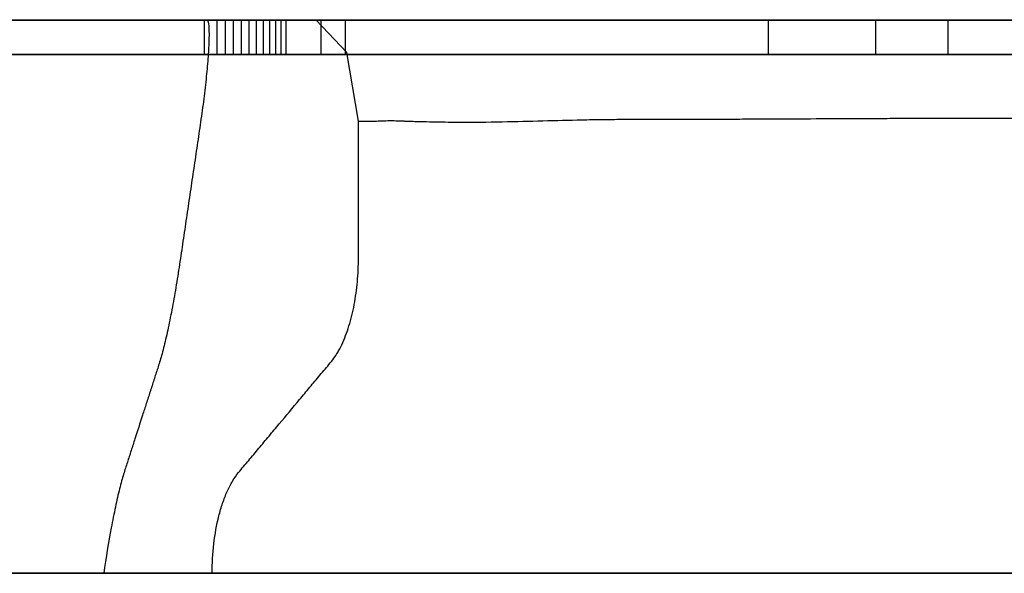
# Model space of a CAD drawing. Units: inches. Extents: x 0 to 200, y 0 to 720.
# Drawn here: x 76 to 80, y 341 to 343 of the extents above; entities that cross this region are included whole.
import ezdxf

# ---------------------------------------------------------------- set-up
doc = ezdxf.new("R2010")
doc.units = ezdxf.units.IN
doc.header["$MEASUREMENT"] = 0
doc.layers.add('Default', color=7, linetype='Continuous', true_color=0x000000)

# ---------------------------------------------------------------- blocks, each defined once
blk = doc.blocks.new('MarmiNaturalStone-AriannaStandard-FrontView')
at = {"layer": 'Default'}
for p, q in [((463.0078, 70.8959), (490.4121, 70.8959)), ((487.7223, 70.8959), (463.0078, 70.8959)), ((463.0078, 70.8959), (491.8136, 70.8959)), ((487.7314, 70.8957), (479.6466, 70.8959)), ((482.9511, 70.8957), (490.326, 70.8958)), ((487.7683, 70.8959), (487.7223, 70.8959)), ((487.7223, 70.7709), (487.7223, 70.8959)), ((487.7589, 70.8957), (487.7314, 70.8957)), ((487.7865, 70.8957), (487.7589, 70.8957)), ((487.7983, 70.8959), (487.7683, 70.8959)), ((487.7683, 70.7709), (487.7683, 70.8959)), ((487.8046, 70.8957), (487.7865, 70.8957)), ((487.8278, 70.8959), (487.7983, 70.8959)), ((487.7983, 70.7709), (487.7983, 70.8959)), ((487.8226, 70.8957), (487.8046, 70.8957)), ((487.8405, 70.8957), (487.8226, 70.8957)), ((487.8565, 70.8959), (487.8278, 70.8959)), ((487.8278, 70.7709), (487.8278, 70.8959)), ((487.8584, 70.8957), (487.8405, 70.8957)), ((487.8842, 70.8959), (487.8565, 70.8959)), ((487.8565, 70.7709), (487.8565, 70.8959)), ((487.876, 70.8957), (487.8584, 70.8957)), ((487.8935, 70.8957), (487.876, 70.8957)), ((487.9107, 70.8959), (487.8842, 70.8959)), ((487.8842, 70.7709), (487.8842, 70.8959)), ((487.9107, 70.8957), (487.8935, 70.8957)), ((487.9357, 70.8959), (487.9107, 70.8959)), ((487.9107, 70.7709), (487.9107, 70.8959)), ((487.9278, 70.8957), (487.9107, 70.8957)), ((487.9444, 70.8957), (487.9278, 70.8957)), ((487.9592, 70.8959), (487.9357, 70.8959)), ((487.9357, 70.7709), (487.9357, 70.8959)), ((487.9611, 70.8957), (487.9444, 70.8957)), ((487.9808, 70.8959), (487.9592, 70.8959)), ((487.9592, 70.7709), (487.9592, 70.8959)), ((487.9773, 70.8957), (487.9611, 70.8957)), ((487.9934, 70.8957), (487.9773, 70.8957)), ((488.0007, 70.8959), (487.9808, 70.8959)), ((487.9808, 70.7709), (487.9808, 70.8959)), ((488.0187, 70.8959), (488.0007, 70.8959)), ((488.0007, 70.7709), (488.0007, 70.8959)), ((488.1437, 70.8959), (488.0187, 70.8959)), ((488.0187, 70.7709), (488.0187, 70.8959)), ((488.0544, 70.8957), (488.0245, 70.8957)), ((488.0688, 70.8957), (488.0544, 70.8957)), ((488.0831, 70.8957), (488.0688, 70.8957)), ((488.0968, 70.8957), (488.0831, 70.8957)), ((488.1105, 70.8957), (488.0968, 70.8957)), ((488.1187, 70.8957), (488.1105, 70.8957)), ((488.1268, 70.8957), (488.1187, 70.8957)), ((488.2374, 70.7785), (488.1268, 70.8957)), ((488.6597, 70.8957), (488.1268, 70.8957)), ((488.2333, 70.8959), (488.1451, 70.8959)), ((488.1451, 70.7709), (488.1451, 70.8959)), ((488.2333, 70.7709), (488.2333, 70.8959)), ((489.1537, 70.8957), (488.6597, 70.8957)), ((489.6914, 70.8958), (489.1537, 70.8957)), ((490.2419, 70.8958), (489.6914, 70.8958)), ((490.151, 70.8959), (489.7628, 70.8959)), ((489.7628, 70.7709), (489.7628, 70.8959)), ((491.3397, 70.8959), (490.151, 70.8959)), ((490.151, 70.7709), (490.151, 70.8959)), ((491.2363, 70.8958), (490.2419, 70.8958)), ((490.326, 70.8958), (492.4047, 70.8959)), ((490.4121, 70.7709), (490.4121, 70.8959)), ((490.4121, 70.8959), (491.5132, 70.8959)), ((463.0078, 70.7709), (490.4121, 70.7709)), ((487.7223, 70.7709), (463.0078, 70.7709)), ((487.7683, 70.7709), (487.7223, 70.7709)), ((487.7983, 70.7709), (487.7683, 70.7709)), ((487.8278, 70.7709), (487.7983, 70.7709)), ((487.8565, 70.7709), (487.8278, 70.7709)), ((487.8842, 70.7709), (487.8565, 70.7709)), ((487.9107, 70.7709), (487.8842, 70.7709)), ((487.9357, 70.7709), (487.9107, 70.7709)), ((487.9592, 70.7709), (487.9357, 70.7709)), ((487.9808, 70.7709), (487.9592, 70.7709)), ((488.0007, 70.7709), (487.9808, 70.7709)), ((488.0187, 70.7709), (488.0007, 70.7709)), ((488.0595, 70.7709), (488.0187, 70.7709)), ((488.1437, 70.7709), (488.0595, 70.7709)), ((488.2333, 70.7709), (488.1451, 70.7709)), ((488.4117, 70.7709), (488.2333, 70.7709)), ((488.2796, 70.5297), (488.2374, 70.7785)), ((488.5917, 70.7709), (488.4117, 70.7709)), ((488.9536, 70.7709), (488.5917, 70.7709)), ((489.6716, 70.7709), (488.9536, 70.7709)), ((489.7628, 70.7709), (489.6716, 70.7709)), ((490.151, 70.7709), (489.7628, 70.7709)), ((491.3397, 70.7709), (490.151, 70.7709)), ((490.4121, 70.7709), (491.5132, 70.7709)), ((491.0685, 68.8959), (430.9472, 68.8959)), ((491.0685, 68.8959), (463.0078, 68.8959)), ((479.6466, 68.8959), (487.3583, 68.8959)), ((487.3583, 68.8959), (487.7505, 68.8959)), ((490.4916, 68.8959), (491.8999, 68.8959))]:
    blk.add_line(p, q, dxfattribs=at)
for points, knots in [([(429.8864, 70.5297), (429.8867, 70.5591), (429.8932, 70.6166), (429.9153, 70.6874), (429.9426, 70.739), (429.9672, 70.7749), (429.991, 70.8019), (430.012, 70.8218), (430.0259, 70.8331), (430.0373, 70.8415), (430.0488, 70.8497), (430.0695, 70.8631), (430.0961, 70.8757), (430.127, 70.8845), (430.1516, 70.8894), (430.1738, 70.8925), (430.1926, 70.8944), (430.2072, 70.8956), (430.2229, 70.8966), (430.2459, 70.8971), (430.2765, 70.8969), (430.313, 70.8962), (430.3396, 70.8958), (430.3573, 70.8959), (430.3734, 70.8959), (430.3981, 70.8959), (430.431, 70.8958), (430.4763, 70.8958), (430.5347, 70.8958), (430.6379, 70.8958), (430.8435, 70.8958), (431.2553, 70.8958), (432.0786, 70.8957), (433.7258, 70.8956), (436.0786, 70.8956), (438.9003, 70.8956), (441.252, 70.8956), (442.9, 70.8956), (443.7238, 70.8956), (444.1946, 70.8956), (444.4888, 70.8956), (444.7241, 70.8956), (444.8712, 70.8956), (444.9889, 70.8956), (445.0771, 70.8956), (445.1654, 70.8956), (445.2536, 70.8956), (445.3419, 70.8956), (445.4595, 70.8956), (445.6654, 70.8956), (446.0771, 70.8956), (446.9001, 70.8956), (448.5434, 70.8956), (450.8871, 70.8956), (453.2339, 70.8956), (454.8824, 70.8956), (455.8254, 70.8956), (456.4151, 70.8956), (456.828, 70.8956), (457.064, 70.8956), (457.2115, 70.8956), (457.3295, 70.8956), (457.418, 70.8956), (457.5065, 70.8956), (457.595, 70.8956), (457.6835, 70.8956), (457.772, 70.8956), (457.8605, 70.8956), (457.9786, 70.8956), (458.1851, 70.8956), (458.5981, 70.8956), (459.424, 70.8956), (461.0754, 70.8956), (463.4278, 70.8956), (465.7856, 70.8956), (467.4344, 70.8956), (468.3757, 70.8956), (468.9634, 70.8956), (469.4333, 70.8956), (469.7269, 70.8956), (469.9617, 70.8956), (470.1085, 70.8956), (470.2258, 70.8956), (470.3139, 70.8956), (470.4019, 70.8956), (470.49, 70.8956), (470.578, 70.8956), (470.6953, 70.8956), (470.9007, 70.8956), (471.3114, 70.8956), (472.1328, 70.8956), (473.3063, 70.8955), (474.7159, 70.8955), (475.8927, 70.8955), (476.8358, 70.8955), (477.4252, 70.8955), (477.8375, 70.8955), (478.073, 70.8955), (478.2496, 70.8955), (478.4262, 70.8955), (478.6029, 70.8955), (478.7797, 70.8955), (478.9566, 70.8955), (479.1336, 70.8955), (479.3696, 70.8955), (479.783, 70.8955), (480.3746, 70.8955), (481.0848, 70.8955), (481.7944, 70.8955), (482.3845, 70.8955), (482.8555, 70.8955), (483.1492, 70.8955), (483.3546, 70.8955), (483.4718, 70.8955), (483.5596, 70.8955), (483.6474, 70.8955), (483.7352, 70.8955), (483.8229, 70.8955), (483.9399, 70.8955), (484.1443, 70.8955), (484.553, 70.8955), (485.1363, 70.8955), (485.7206, 70.8955), (486.1898, 70.8955), (486.6597, 70.8955), (487.2482, 70.8955), (487.836, 70.8955), (488.3066, 70.8955), (488.6596, 70.8956), (489.0126, 70.8956), (489.3527, 70.8956), (489.68, 70.8956), (489.9944, 70.8957), (490.3087, 70.8957), (490.6231, 70.8957), (490.8851, 70.8957), (491.0946, 70.8958), (491.2517, 70.8958), (491.4088, 70.8958), (491.5397, 70.8958), (491.6314, 70.8958), (491.6838, 70.8959), (491.7166, 70.896), (491.7395, 70.8959), (491.7525, 70.8958), (491.7655, 70.896), (491.7818, 70.8964), (491.8013, 70.8967), (491.8174, 70.8963), (491.8304, 70.8952), (491.8432, 70.8936), (491.8596, 70.891), (491.8859, 70.8857), (491.9177, 70.8764), (491.9522, 70.8595), (491.9793, 70.8413), (491.9995, 70.8252), (492.0192, 70.8073), (492.0424, 70.7823), (492.0661, 70.7507), (492.0825, 70.7222), (492.0938, 70.6985), (492.1039, 70.6747), (492.1141, 70.6423), (492.1206, 70.6134), (492.1239, 70.5959), (492.1256, 70.5848), (492.1277, 70.5664), (492.1284, 70.5486), (492.129, 70.5316), (492.1295, 70.5196), (492.1297, 70.4977), (492.1292, 70.471), (492.1289, 70.4444), (492.1289, 70.4182), (492.1288, 70.3714), (492.1291, 70.3049), (492.1296, 70.2249), (492.1297, 70.1586), (492.1299, 70.1123), (492.1297, 70.087), (492.1296, 70.0628), (492.1298, 70.04), (492.1292, 70.0201), (492.1285, 70.0086), (492.1275, 69.9971), (492.1263, 69.9829), (492.1243, 69.9659), (492.1216, 69.9487), (492.118, 69.931), (492.1132, 69.9124), (492.1057, 69.8867), (492.0965, 69.8605), (492.0854, 69.8357), (492.073, 69.8109), (492.0605, 69.7895), (492.0488, 69.7722), (492.0428, 69.7637), (492.0366, 69.7554), (492.0288, 69.7451), (492.0191, 69.7327), (492.006, 69.7183), (491.99, 69.7033), (491.963, 69.6817), (491.9215, 69.6553), (491.8803, 69.6304), (491.8576, 69.6167), (491.8429, 69.6075), (491.8293, 69.5993), (491.8083, 69.5867), (491.7824, 69.5718), (491.7459, 69.55), (491.7104, 69.5289), (491.6626, 69.5005), (491.6031, 69.4651), (491.5316, 69.4225), (491.4602, 69.3798), (491.4008, 69.3442), (491.3533, 69.3158), (491.3232, 69.2985), (491.3025, 69.286), (491.2907, 69.2786), (491.2732, 69.2676), (491.2522, 69.2549), (491.2293, 69.2393), (491.2158, 69.2288), (491.2055, 69.2197), (491.1954, 69.2104), (491.1784, 69.1933), (491.1561, 69.1671), (491.1251, 69.1214), (491.0827, 69.033), (491.0685, 68.9519), (491.0685, 68.8959)], [0, 0, 0, 0, 0.001364, 0.002729, 0.003411, 0.004093, 0.004775, 0.005116, 0.005457, 0.005628, 0.005798, 0.006139, 0.006821, 0.007162, 0.007503, 0.007844, 0.008015, 0.008186, 0.008356, 0.008527, 0.008868, 0.009209, 0.00955, 0.00972, 0.009891, 0.010232, 0.010914, 0.011596, 0.012278, 0.013643, 0.016371, 0.021828, 0.032742, 0.05457, 0.098226, 0.141883, 0.185539, 0.207367, 0.218281, 0.223738, 0.229195, 0.231924, 0.234652, 0.236016, 0.237381, 0.238745, 0.240109, 0.241473, 0.242838, 0.245566, 0.251023, 0.261937, 0.283765, 0.327422, 0.371078, 0.392906, 0.40382, 0.414734, 0.420191, 0.42292, 0.425648, 0.427012, 0.428377, 0.429741, 0.431105, 0.432469, 0.433834, 0.435198, 0.436562, 0.439291, 0.444748, 0.455662, 0.47749, 0.521146, 0.564802, 0.58663, 0.597544, 0.608458, 0.613915, 0.619372, 0.622101, 0.624829, 0.626194, 0.627558, 0.628922, 0.630286, 0.631651, 0.633015, 0.635744, 0.641201, 0.652115, 0.673943, 0.695771, 0.717599, 0.728513, 0.739427, 0.744884, 0.747613, 0.750341, 0.75307, 0.755798, 0.758527, 0.761255, 0.763984, 0.766712, 0.772169, 0.783083, 0.793997, 0.804911, 0.815825, 0.821282, 0.826739, 0.829468, 0.830832, 0.832196, 0.833561, 0.834925, 0.836289, 0.837653, 0.840382, 0.845839, 0.856753, 0.867667, 0.873124, 0.878581, 0.889495, 0.900409, 0.905866, 0.911323, 0.91678, 0.922237, 0.927098, 0.931958, 0.936818, 0.941678, 0.946538, 0.948968, 0.951398, 0.953828, 0.956259, 0.957474, 0.958081, 0.958689, 0.958992, 0.959144, 0.959296, 0.9596, 0.959904, 0.960207, 0.960359, 0.960511, 0.960815, 0.961119, 0.961726, 0.962334, 0.962941, 0.963245, 0.963549, 0.964156, 0.964764, 0.965371, 0.965675, 0.965979, 0.966586, 0.967194, 0.967346, 0.967498, 0.967801, 0.968409, 0.968561, 0.968713, 0.969016, 0.969624, 0.969928, 0.970231, 0.970839, 0.972054, 0.973269, 0.974484, 0.975092, 0.975395, 0.975699, 0.976307, 0.97661, 0.976762, 0.976914, 0.977218, 0.977522, 0.977826, 0.978129, 0.978433, 0.978737, 0.979344, 0.979648, 0.979952, 0.980559, 0.980711, 0.980863, 0.981015, 0.981167, 0.981471, 0.981774, 0.982078, 0.982382, 0.982989, 0.983293, 0.983597, 0.983749, 0.983901, 0.984204, 0.984812, 0.98542, 0.986027, 0.986635, 0.98785, 0.989065, 0.99028, 0.991495, 0.992102, 0.99271, 0.993014, 0.993165, 0.993317, 0.993925, 0.994229, 0.994532, 0.994684, 0.994836, 0.99514, 0.995747, 0.996355, 0.99757, 1, 1, 1, 1]), ([(487.7314, 70.8957), (487.7366, 70.8957), (487.7404, 70.8668), (487.738, 70.7912), (487.7335, 70.7329), (487.7284, 70.6818), (487.7239, 70.6418), (487.7189, 70.6005), (487.7132, 70.5587), (487.7071, 70.5166), (487.6989, 70.4606), (487.6885, 70.3907), (487.6761, 70.3066), (487.6636, 70.2225), (487.6512, 70.1383), (487.6409, 70.0683), (487.6325, 70.0122), (487.6239, 69.9562), (487.6122, 69.8875), (487.5974, 69.8097), (487.5848, 69.7512), (487.5748, 69.7098), (487.5675, 69.6822), (487.5605, 69.6588), (487.5536, 69.6371), (487.5467, 69.6161), (487.5376, 69.5881), (487.5261, 69.5522), (487.5124, 69.5096), (487.4941, 69.453), (487.4758, 69.3964), (487.4598, 69.3464), (487.4506, 69.318), (487.4438, 69.297), (487.437, 69.276), (487.4301, 69.2542), (487.423, 69.2303), (487.4156, 69.2019), (487.4081, 69.1702), (487.3981, 69.1243), (487.3806, 69.0362), (487.3666, 68.952), (487.3583, 68.8959)], [-1, -1, -1, -1, -0.9375, -0.90625, -0.875, -0.859375, -0.84375, -0.828125, -0.8125, -0.796875, -0.78125, -0.75, -0.71875, -0.6875, -0.65625, -0.625, -0.609375, -0.59375, -0.5625, -0.53125, -0.5, -0.484375, -0.46875, -0.453125, -0.4375, -0.421875, -0.40625, -0.375, -0.34375, -0.3125, -0.25, -0.21875, -0.203125, -0.1875, -0.171875, -0.15625, -0.140625, -0.125, -0.109375, -0.09375, -0.0625, 0, 0, 0, 0]), ([(488.2797, 70.5297), (488.2888, 70.5301), (488.3007, 70.5303), (488.3146, 70.5302), (488.3344, 70.5305), (488.3546, 70.5311), (488.3826, 70.5322), (488.3976, 70.5327), (488.406, 70.5327), (488.4097, 70.5322), (488.4195, 70.5319), (488.4282, 70.5316), (488.434, 70.5313), (488.4402, 70.5311), (488.4465, 70.5308), (488.4548, 70.5306), (488.4649, 70.5302), (488.481, 70.5297), (488.509, 70.5288), (488.5634, 70.5276), (488.667, 70.5264), (488.8014, 70.5277), (488.948, 70.5318), (489.0644, 70.5349), (489.1475, 70.5363), (489.1959, 70.5368), (489.2268, 70.537), (489.2518, 70.5372), (489.2707, 70.5373), (489.2898, 70.5374), (489.309, 70.5375), (489.3283, 70.5376), (489.3542, 70.5376), (489.3999, 70.5377), (489.4528, 70.5378), (489.5064, 70.5378), (489.5468, 70.5379), (489.5874, 70.5379), (489.6281, 70.538), (489.6622, 70.5381), (489.6895, 70.5382), (489.7167, 70.5383), (489.7644, 70.5385), (489.8595, 70.539), (489.9683, 70.5396), (490.078, 70.5401), (490.1469, 70.5404), (490.1954, 70.5405), (490.2231, 70.5406), (490.244, 70.5406), (490.2649, 70.5407), (490.2858, 70.5407), (490.3068, 70.5407), (490.3278, 70.5408), (490.3489, 70.5408), (490.377, 70.5408), (490.4263, 70.5409), (490.483, 70.5408), (490.5399, 70.5408), (490.5756, 70.5408), (490.6042, 70.5407), (490.6257, 70.5407), (490.6471, 70.5407), (490.6758, 70.5406), (490.7117, 70.5406), (490.7548, 70.5405), (490.798, 70.5404), (490.8412, 70.5403), (490.8844, 70.5402), (490.9205, 70.5401), (490.9494, 70.5401), (490.9711, 70.54), (490.9928, 70.5399), (491.0145, 70.5399), (491.0362, 70.5398), (491.0652, 70.5397), (491.1015, 70.5395), (491.1451, 70.5394), (491.2033, 70.5391), (491.2762, 70.5387), (491.364, 70.5381), (491.4815, 70.5373), (491.5996, 70.5363), (491.7032, 70.5354), (491.7625, 70.5348), (491.807, 70.5344), (491.8515, 70.534), (491.8961, 70.5336), (491.9406, 70.5331), (492, 70.5326), (492.0594, 70.532), (492.1188, 70.5314), (492.156, 70.531), (492.1857, 70.5307), (492.2153, 70.5304), (492.2672, 70.5299), (492.3715, 70.5288), (492.4899, 70.5275), (492.6098, 70.5263), (492.6889, 70.5256), (492.7551, 70.5256), (492.8281, 70.5261), (492.88, 70.5274), (492.9125, 70.5297)], [0, 0, 0, 0, 0.002315, 0.00463, 0.005787, 0.006944, 0.008102, 0.008681, 0.009259, 0.010417, 0.012731, 0.013889, 0.015046, 0.016204, 0.017361, 0.018519, 0.020833, 0.023148, 0.027778, 0.037037, 0.055556, 0.092593, 0.12963, 0.166667, 0.185185, 0.194444, 0.203704, 0.208333, 0.212963, 0.217593, 0.222222, 0.226852, 0.231481, 0.240741, 0.259259, 0.268519, 0.277778, 0.287037, 0.296296, 0.305556, 0.310185, 0.314815, 0.324074, 0.342593, 0.37963, 0.398148, 0.416667, 0.425926, 0.430556, 0.435185, 0.439815, 0.444444, 0.449074, 0.453704, 0.458333, 0.462963, 0.472222, 0.490741, 0.5, 0.509259, 0.513889, 0.518519, 0.523148, 0.527778, 0.537037, 0.546296, 0.555556, 0.564815, 0.574074, 0.583333, 0.587963, 0.592593, 0.597222, 0.601852, 0.606481, 0.611111, 0.62037, 0.62963, 0.638889, 0.657407, 0.675926, 0.694444, 0.731481, 0.75, 0.759259, 0.768519, 0.777778, 0.787037, 0.796296, 0.805556, 0.824074, 0.833333, 0.842593, 0.847222, 0.851852, 0.861111, 0.87963, 0.916667, 0.935185, 0.953704, 0.965278, 0.976852, 1, 1, 1, 1]), ([(487.8459, 69.2598), (487.858, 69.2752), (487.8828, 69.3037), (487.9196, 69.3478), (487.9563, 69.3921), (488.0055, 69.4507), (488.0546, 69.5092), (488.1036, 69.5681), (488.1404, 69.6124), (488.1715, 69.6481), (488.1925, 69.6755), (488.2038, 69.6929), (488.2145, 69.7118), (488.2267, 69.7378), (488.2442, 69.7832), (488.2581, 69.8337), (488.2681, 69.8873), (488.2739, 69.9288), (488.2778, 69.9711), (488.2795, 70.014), (488.2799, 70.057), (488.2799, 70.1143), (488.2795, 70.1859), (488.2797, 70.2718), (488.2796, 70.3435), (488.2796, 70.4008), (488.2799, 70.458), (488.28, 70.501), (488.2796, 70.5297)], [-1, -1, -1, -1, -0.95, -0.9, -0.85, -0.8, -0.7, -0.65, -0.6, -0.55, -0.525, -0.5125, -0.5, -0.475, -0.45, -0.4, -0.375, -0.35, -0.325, -0.3, -0.275, -0.25, -0.2, -0.15, -0.1, -0.075, -0.05, 0, 0, 0, 0]), ([(487.7505, 68.8959), (487.7506, 68.9674), (487.7607, 69.0572), (487.7879, 69.1499), (487.8044, 69.1923), (487.8236, 69.2299), (487.8384, 69.2501), (487.8459, 69.2598)], [-1, -1, -1, -1, -0.5, -0.375, -0.25, -0.125, 0, 0, 0, 0]), ([(487.7505, 68.8959), (487.7705, 68.8959), (487.8, 68.8959), (487.8387, 68.8959), (487.8674, 68.8959), (487.8955, 68.8959), (487.9231, 68.8959), (487.9506, 68.8959), (487.9875, 68.8959), (488.0341, 68.8959), (488.1088, 68.8959), (488.3155, 68.8959), (488.6605, 68.8959), (489.1368, 68.8959), (489.6477, 68.8959), (490.1893, 68.8959), (490.7568, 68.8959), (491.2323, 68.8959), (491.6135, 68.8959), (491.8038, 68.8959), (491.8983, 68.8959)], [0, 0, 0, 0, 0.014706, 0.022059, 0.029412, 0.036765, 0.044118, 0.051471, 0.058824, 0.073529, 0.088235, 0.117647, 0.235294, 0.352941, 0.470588, 0.602941, 0.735294, 0.867647, 0.933824, 1, 1, 1, 1])]:
    blk.add_open_spline(points, degree=3, knots=knots, dxfattribs=at)
blk.add_open_spline([(489.7628, 70.8959), (489.7324, 70.8959), (489.6704, 70.8959), (489.5846, 70.8959), (489.4949, 70.8959), (489.4047, 70.8959), (489.3147, 70.8959), (489.2248, 70.8959), (489.1346, 70.8959), (489.0441, 70.8959), (488.9535, 70.8959), (488.863, 70.8959), (488.7726, 70.8959), (488.6823, 70.8959), (488.5918, 70.8959), (488.5017, 70.8959), (488.412, 70.8959), (488.3227, 70.8959), (488.2633, 70.8959), (488.2333, 70.8959)], degree=3, dxfattribs=at)

msp = doc.modelspace()

# ---------------------------------------------------------------- block references
at = {"layer": 'Default'}
msp.add_blockref('MarmiNaturalStone-AriannaStandard-FrontView', (-411.0079, 272), dxfattribs=at)

doc.saveas('drawing.dxf')
